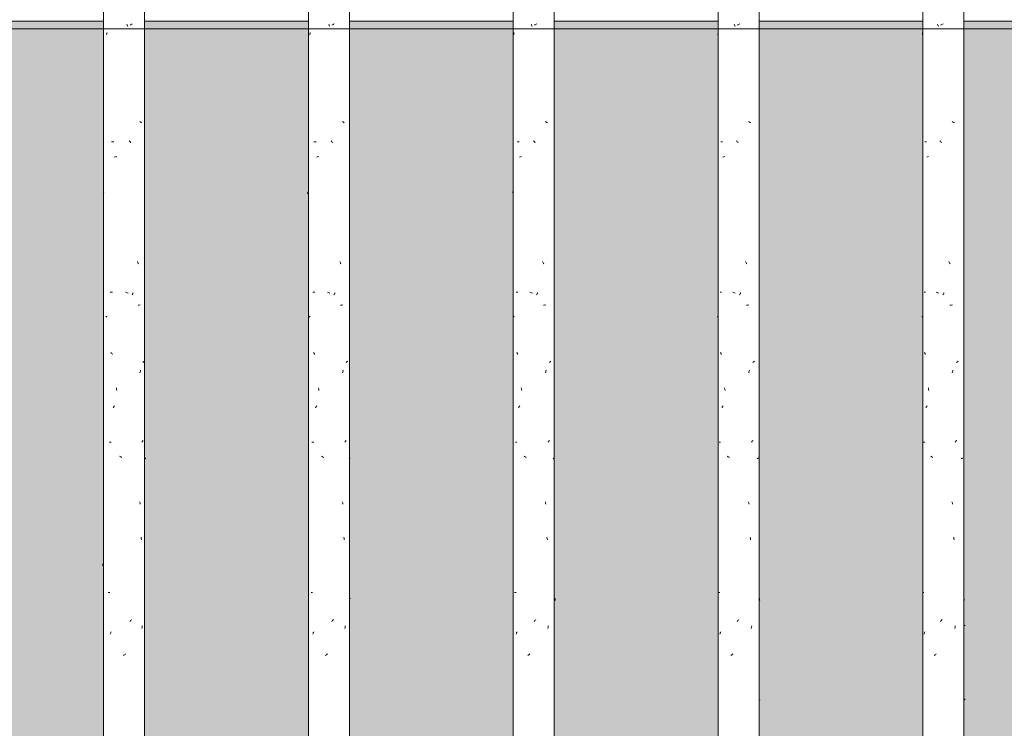
# Model space of a CAD drawing. Units: millimetres. Extents: x 15666 to 29526, y 2899 to 33700.
# Drawn here: x 20575 to 21200, y 3356 to 3806 of the extents above; entities that cross this region are included whole.
import ezdxf

# ---------------------------------------------------------------- set-up
doc = ezdxf.new("R2010")
doc.units = ezdxf.units.MM
for name, pattern in [('IMPORT-Dashed', [4.233333, 2.116667, -2.116667]), ('IMPORT-Dot _ Dashed', [6.702778, 3.175, -1.763889, 0, -1.763889]), ('IMPORT-Double Dashed _3_', [10.936111, 5.291667, -2.116667, 1.411111, -2.116667]), ('IMPORT-Small Dashed', [2.822222, 1.411111, -1.411111])]:
    doc.linetypes.add(name, pattern=pattern)
for name, color, linetype, lineweight, true_color in [('0-2', 7, 'Continuous', 18, 0x767676), ('_KUU_jooned-2', 7, 'IMPORT-Dot _ Dashed', 18, 0x666666), ('_KUU_pindala_piirjoon-2', 7, 'Continuous', 18, 0xffdf7f), ('_KUU_Tuleohutus-1', 7, 'Continuous', 18, 0x007f00), ('AR-5-02 2_ KORRUSE PLAAN_dwg-1', 7, 'Continuous', 18, 0x666666), ('HVM_PP_SA-5-2003_2-KORRUSE-SISUSTUSPLAAN_2_A-GLAZ-CURT-1-1', 7, 'Continuous', 18, 0x666666), ('HVM_PP_SA-5-2003_2-KORRUSE-SISUSTUSPLAAN_2_A-GLAZ-CWMG-1-1', 7, 'Continuous', 18, 0x666666), ('HVM_PP_SA-5-2003_2-KORRUSE-SISUSTUSPLAAN_2_Furniture-1', 7, 'Continuous', 18, 0x666666), ('HVM_PP_SA-5-2003_2-KORRUSE-SISUSTUSPLAAN_2_I-FURN-1', 7, 'Continuous', 18, 0x666666), ('HVM_PP_SA-5-2003_2-KORRUSE-SISUSTUSPLAAN_2_Q-CASE-1-1', 7, 'Continuous', 18, 0x666666), ('HVM_PP_SA-5-2003_2-KORRUSE-SISUSTUSPLAAN_2_Q-CASE-2', 7, 'Continuous', 18, 0x666666), ('Q-CASE-1', 7, 'Continuous', 18, 0x0c0d0d)]:
    doc.layers.add(name, color=color, linetype=linetype, lineweight=lineweight, true_color=true_color)
for name, color, linetype, lineweight in [('_KUU_aknad', 7, 'Continuous', 18), ('_KUU_fill', 7, 'Continuous', 18), ('_KUU_grid', 7, 'Continuous', 18), ('_KUU_jooned', 7, 'Continuous', 18), ('_KUU_jooned-1', 7, 'IMPORT-Dashed', 18), ('_KUU_pindala_piirjoon', 7, 'Continuous', 18), ('_KUU_teljed-1', 7, 'IMPORT-Double Dashed _3_', 18), ('_KUU_trepid', 7, 'Continuous', 18), ('_KUU_trepid-1', 7, 'IMPORT-Small Dashed', 18), ('_KUU_v2lisvalgustus', 7, 'Continuous', 18), ('A-WALL', 7, 'Continuous', 18), ('A-WALL-PATT', 7, 'Continuous', 18), ('Q-CASE', 7, 'Continuous', 18)]:
    doc.layers.add(name, color=color, linetype=linetype, lineweight=lineweight)

# ---------------------------------------------------------------- blocks, each defined once
blk = doc.blocks.new('AR-5-02 2_ KORRUSE PLAAN_dwg_Drawing_1_2-58426587-Taimekastid vaade 1')
at = {"layer": 'HVM_PP_SA-5-2003_2-KORRUSE-SISUSTUSPLAAN_2_A-GLAZ-CURT-1-1'}
for p, q in [((20590, 3800), (21450, 3800)), ((21450, 3800), (20590, 3800))]:
    blk.add_line(p, q, dxfattribs=at)
at = {"layer": 'HVM_PP_SA-5-2003_2-KORRUSE-SISUSTUSPLAAN_2_A-GLAZ-CWMG-1-1'}
for p, q in [((20560, 3800), (20590, 3800)), ((20590, 3800), (20560, 3800))]:
    blk.add_line(p, q, dxfattribs=at)
at = {"layer": 'HVM_PP_SA-5-2003_2-KORRUSE-SISUSTUSPLAAN_2_Furniture-1'}
for p, q in [((21273.96, 3800), (20298.96, 3800)), ((20298.96, 3800), (21273.96, 3800))]:
    blk.add_line(p, q, dxfattribs=at)
at = {"layer": 'HVM_PP_SA-5-2003_2-KORRUSE-SISUSTUSPLAAN_2_I-FURN-1'}
for p, q in [((20860, 3800), (20160, 3800)), ((20160, 3800), (20860, 3800)), ((20860, 3800), (20160, 3800)), ((20160, 3800), (20860, 3800)), ((20298.96, 3800), (21273.96, 3800)), ((21273.96, 3800), (20298.96, 3800)), ((21273.96, 3800), (20298.96, 3800)), ((20298.96, 3800), (21273.96, 3800)), ((20860, 3800), (20870, 3800)), ((20870, 3800), (20860, 3800)), ((20860, 3800), (21313.53, 3800)), ((20860, 3800), (21313.53, 3800)), ((20860, 3800), (20923.68, 3800)), ((20923.68, 3800), (20860, 3800)), ((20860, 3800), (20870, 3800)), ((20870, 3800), (20860, 3800)), ((20860, 3800), (21313.53, 3800)), ((20860, 3800), (21313.53, 3800)), ((20860, 3800), (20923.68, 3800)), ((20923.68, 3800), (20860, 3800)), ((20863.07, 3800), (20862.12, 3800)), ((20863.07, 3800), (20862.12, 3800)), ((20862.33, 3800), (20863.28, 3800)), ((20863.28, 3800), (20862.33, 3800)), ((20862.33, 3800), (20863.28, 3800)), ((20863.28, 3800), (20862.33, 3800)), ((20862.65, 3800), (20863.28, 3800)), ((20863.28, 3800), (20862.65, 3800)), ((20862.65, 3800), (20863.28, 3800)), ((20863.28, 3800), (20862.65, 3800)), ((20863.28, 3800), (20866.5, 3800)), ((20863.28, 3800), (20866.5, 3800)), ((20865.34, 3800), (20866.29, 3800)), ((20865.34, 3800), (20866.29, 3800)), ((20865.34, 3800), (20866.29, 3800)), ((20865.34, 3800), (20866.29, 3800))]:
    blk.add_line(p, q, dxfattribs=at)
at = {"layer": 'HVM_PP_SA-5-2003_2-KORRUSE-SISUSTUSPLAAN_2_I-FURN-1', "flags": 128}
for points in [[(20866.92, 3800), (20862.17, 3800), (20866.92, 3800)], [(20866.92, 3800), (20862.17, 3800), (20866.92, 3800)], [(20862.65, 3800), (20867.39, 3800), (20862.65, 3800)], [(20862.65, 3800), (20867.39, 3800), (20862.65, 3800)], [(20866.29, 3800), (20863.07, 3800), (20866.29, 3800)], [(20866.29, 3800), (20863.07, 3800), (20866.29, 3800)], [(20867.39, 3800), (20866.5, 3800), (20863.28, 3800)], [(20867.39, 3800), (20866.5, 3800), (20863.28, 3800)]]:
    blk.add_lwpolyline(points, dxfattribs=at)
at = {"layer": 'HVM_PP_SA-5-2003_2-KORRUSE-SISUSTUSPLAAN_2_Q-CASE-1-1'}
for p, q in [((20654.3, 3800), (20628.3, 3800)), ((20640.72, 3800), (20628.3, 3800)), ((20651.3, 3800), (20631.3, 3800)), ((20651.3, 3800), (20631.3, 3800)), ((20654.3, 3800), (20641.89, 3800)), ((20784.3, 3800), (20758.3, 3800)), ((20770.72, 3800), (20758.3, 3800)), ((20781.3, 3800), (20761.3, 3800)), ((20781.3, 3800), (20761.3, 3800)), ((20784.3, 3800), (20771.89, 3800)), ((20914.3, 3800), (20888.3, 3800)), ((20900.72, 3800), (20888.3, 3800)), ((20911.3, 3800), (20891.3, 3800)), ((20911.3, 3800), (20891.3, 3800)), ((20914.3, 3800), (20901.89, 3800)), ((21044.3, 3800), (21018.3, 3800)), ((21030.72, 3800), (21018.3, 3800)), ((21041.3, 3800), (21021.3, 3800)), ((21041.3, 3800), (21021.3, 3800)), ((21044.3, 3800), (21031.89, 3800)), ((21174.3, 3800), (21148.3, 3800)), ((21160.72, 3800), (21148.3, 3800)), ((21171.3, 3800), (21151.3, 3800)), ((21171.3, 3800), (21151.3, 3800)), ((21174.3, 3800), (21161.89, 3800))]:
    blk.add_line(p, q, dxfattribs=at)
at = {"layer": 'HVM_PP_SA-5-2003_2-KORRUSE-SISUSTUSPLAAN_2_Q-CASE-2'}
for p, q in [((21313.96, 3800), (20258.96, 3800)), ((20298.96, 3800), (21273.96, 3800)), ((20639.63, 3800), (20628.3, 3800)), ((20654.3, 3800), (20628.3, 3800)), ((20654.3, 3800), (20642.98, 3800)), ((20769.63, 3800), (20758.3, 3800)), ((20784.3, 3800), (20758.3, 3800)), ((20784.3, 3800), (20772.98, 3800)), ((20899.63, 3800), (20888.3, 3800)), ((20914.3, 3800), (20888.3, 3800)), ((20914.3, 3800), (20902.98, 3800)), ((21029.63, 3800), (21018.3, 3800)), ((21044.3, 3800), (21018.3, 3800)), ((21044.3, 3800), (21032.98, 3800)), ((21159.63, 3800), (21148.3, 3800)), ((21174.3, 3800), (21148.3, 3800)), ((21174.3, 3800), (21162.98, 3800))]:
    blk.add_line(p, q, dxfattribs=at)
blk = doc.blocks.new('AR-5-02 2_ KORRUSE PLAAN_dwg-12281537-Taimekastid vaade 1')
at = {"layer": '0-2'}
for p, q in [((20150, 3800), (22400, 3800)), ((22400, 3800), (20150, 3800)), ((20224, 3800), (22321, 3800)), ((22321, 3800), (20224, 3800)), ((20224, 3800), (22321, 3800)), ((22321, 3800), (20224, 3800)), ((20224, 3800), (22325, 3800)), ((22321, 3800), (20250, 3800)), ((20250, 3800), (22321, 3800)), ((22325, 3800), (20250, 3800))]:
    blk.add_line(p, q, dxfattribs=at)
at = {"layer": '0-2', "flags": 128}
for points in [[(22396, 3800), (22406, 3800), (22396, 3800), (20250, 3800)], [(20250, 3800), (22346, 3800), (22396, 3800)]]:
    blk.add_lwpolyline(points, dxfattribs=at)
at = {"layer": '_KUU_aknad'}
for p, q in [((20250, 3800), (21325, 3800)), ((21325, 3800), (20250, 3800)), ((20325, 3800), (21250, 3800)), ((21250, 3800), (20325, 3800)), ((21480, 3800), (20560, 3800)), ((20560, 3800), (21480, 3800))]:
    blk.add_line(p, q, dxfattribs=at)
at = {"layer": '_KUU_fill'}
for p, q in [((20150, 3800), (22400, 3800)), ((22400, 3800), (20150, 3800))]:
    blk.add_line(p, q, dxfattribs=at)
at = {"layer": '_KUU_grid'}
for p, q in [((20224, 3800), (22321, 3800)), ((22321, 3800), (20224, 3800)), ((20224, 3800), (22321, 3800)), ((22321, 3800), (20224, 3800)), ((22325, 3800), (20224, 3800)), ((22321, 3800), (20250, 3800)), ((20250, 3800), (22321, 3800)), ((20250, 3800), (24550, 3800)), ((24550, 3800), (20250, 3800)), ((20250, 3800), (22325, 3800)), ((22346, 3800), (20250, 3800))]:
    blk.add_line(p, q, dxfattribs=at)
at = {"layer": '_KUU_grid', "flags": 128}
blk.add_lwpolyline([(20246, 3800), (20250, 3800), (22396, 3800)], dxfattribs=at)
at = {"layer": '_KUU_jooned'}
for p, q in [((15667.01, 3800), (24531.68, 3800)), ((24608.13, 3800), (15714.21, 3800))]:
    blk.add_line(p, q, dxfattribs=at)
at = {"layer": '_KUU_jooned-1'}
blk.add_line((15667.01, 3800), (24608.13, 3800), dxfattribs=at)
at = {"layer": '_KUU_jooned-2'}
for p, q in [((20305.13, 3800), (22105.13, 3800)), ((22105.13, 3800), (20305.13, 3800)), ((20305.13, 3800), (22105.13, 3800)), ((22105.13, 3800), (20305.13, 3800))]:
    blk.add_line(p, q, dxfattribs=at)
at = {"layer": '_KUU_pindala_piirjoon'}
for p, q in [((15667.01, 3800), (24608.13, 3800)), ((15667.01, 3800), (24608.13, 3800)), ((24608.13, 3800), (15667.01, 3800)), ((24608.13, 3800), (15667.01, 3800)), ((22300, 3800), (17875, 3800)), ((17875, 3800), (22300, 3800))]:
    blk.add_line(p, q, dxfattribs=at)
at = {"layer": '_KUU_pindala_piirjoon-2'}
for p, q in [((22300, 3800), (17875, 3800)), ((17875, 3800), (22300, 3800))]:
    blk.add_line(p, q, dxfattribs=at)
at = {"layer": '_KUU_teljed-1'}
blk.add_line((15667.01, 3800), (24608.13, 3800), dxfattribs=at)
blk.add_line((15667.01, 3800), (24608.13, 3800), dxfattribs=at)
blk.add_line((15667.01, 3800), (24608.13, 3800), dxfattribs=at)
blk.add_line((15667.01, 3800), (24608.13, 3800), dxfattribs=at)
blk.add_line((15667.01, 3800), (24608.13, 3800), dxfattribs=at)
blk.add_line((15667.01, 3800), (24608.13, 3800), dxfattribs=at)
blk.add_line((15667.01, 3800), (24608.13, 3800), dxfattribs=at)
at = {"layer": '_KUU_trepid'}
for p, q in [((20145, 3800), (22205, 3800)), ((20150, 3800), (21150, 3800)), ((22200, 3800), (20150, 3800)), ((21150, 3800), (20150, 3800)), ((20150, 3800), (21150, 3800)), ((21150, 3800), (20150, 3800)), ((20150, 3800), (21150, 3800)), ((21150, 3800), (20150, 3800)), ((20150, 3800), (21150, 3800)), ((21150, 3800), (20150, 3800)), ((20150, 3800), (21150, 3800)), ((21150, 3800), (20150, 3800)), ((20150, 3800), (21150, 3800)), ((21150, 3800), (20150, 3800)), ((20150, 3800), (21150, 3800)), ((21150, 3800), (20150, 3800)), ((20150, 3800), (21150, 3800)), ((21150, 3800), (20150, 3800)), ((20150, 3800), (21150, 3800)), ((21150, 3800), (20150, 3800)), ((20150, 3800), (21150, 3800)), ((20150, 3800), (22200, 3800)), ((20687.5, 3800), (20612.5, 3800)), ((20687.5, 3800), (20612.5, 3800)), ((20650, 3800), (21700, 3800)), ((21150, 3800), (21155, 3800)), ((21150, 3800), (21200, 3800)), ((21200, 3800), (21150, 3800)), ((21200, 3800), (21195, 3800)), ((21195, 3800), (21200, 3800)), ((22200, 3800), (21200, 3800))]:
    blk.add_line(p, q, dxfattribs=at)
at = {"layer": '_KUU_trepid', "flags": 128}
for points in [[(21155, 3800), (21150, 3800), (20150, 3800)], [(22200, 3800), (21200, 3800), (21150, 3800), (20150, 3800)]]:
    blk.add_lwpolyline(points, dxfattribs=at)
at = {"layer": '_KUU_trepid-1'}
for p, q in [((20600, 3800), (20700, 3800)), ((20700, 3800), (20600, 3800)), ((20600, 3800), (21750, 3800)), ((20700, 3800), (20600, 3800)), ((21650, 3800), (20700, 3800))]:
    blk.add_line(p, q, dxfattribs=at)
at = {"layer": '_KUU_Tuleohutus-1'}
blk.add_line((15667.01, 3800), (24608.13, 3800), dxfattribs=at)
at = {"layer": '_KUU_v2lisvalgustus'}
blk.add_line((21247.5, 3800), (21127.5, 3800), dxfattribs=at)
blk.add_line((21247.5, 3800), (21127.5, 3800), dxfattribs=at)
blk.add_line((21247.5, 3800), (21127.5, 3800), dxfattribs=at)
blk.add_line((21247.5, 3800), (21127.5, 3800), dxfattribs=at)
blk.add_blockref('AR-5-02 2_ KORRUSE PLAAN_dwg_Drawing_1_2-58426587-Taimekastid vaade 1', (0, 0))
blk = doc.blocks.new('FP_77-Taimekastid vaade 1')
at = {"layer": 'Q-CASE'}
for p, q in [((20628.3, 7220), (20628.3, 2900)), ((20654.3, 2900), (20654.3, 7220))]:
    blk.add_line(p, q, dxfattribs=at)
at = {"layer": 'Q-CASE-1'}
for p, q in [((20643.25, 3802.56), (20643.05, 3803.08)), ((20643.44, 3802.03), (20643.25, 3802.56)), ((20643.64, 3801.51), (20643.44, 3802.03)), ((20645.05, 3802.41), (20645.41, 3802.62)), ((20645.41, 3802.62), (20645.77, 3802.83)), ((20645.77, 3802.83), (20646.13, 3803.04)), ((20646.13, 3803.04), (20646.48, 3803.25)), ((20630.12, 3796.24), (20630.24, 3796.77)), ((20630.24, 3796.77), (20630.35, 3797.29)), ((20630.35, 3797.29), (20630.47, 3797.82)), ((20651.56, 3741.03), (20651.31, 3741.24)), ((20651.8, 3740.82), (20651.56, 3741.03)), ((20652.04, 3740.61), (20651.8, 3740.82)), ((20652.27, 3740.4), (20652.04, 3740.61)), ((20633.26, 3728.4), (20634.73, 3728.4)), ((20644.77, 3728.75), (20644.5, 3729.07)), ((20645.04, 3728.43), (20644.77, 3728.75)), ((20645.31, 3728.11), (20645.04, 3728.43)), ((20645.58, 3727.79), (20645.31, 3728.11)), ((20634.99, 3718.73), (20635.77, 3718.88)), ((20635.77, 3718.88), (20636.57, 3719.02)), ((20628.04, 3695.43), (20628.11, 3695.75)), ((20628.11, 3695.75), (20628.18, 3696.08)), ((20628.18, 3696.08), (20628.25, 3696.4)), ((20628.25, 3696.4), (20628.33, 3696.72)), ((20649.92, 3652.08), (20649.75, 3652.44)), ((20650.09, 3651.72), (20649.92, 3652.08)), ((20650.26, 3651.35), (20650.09, 3651.72)), ((20650.42, 3650.99), (20650.26, 3651.35)), ((20632.48, 3633.15), (20633.88, 3633.15)), ((20642.74, 3632.89), (20642.19, 3633.08)), ((20643.29, 3632.7), (20642.74, 3632.89)), ((20643.83, 3632.51), (20643.29, 3632.7)), ((20646.31, 3631.31), (20646.52, 3631.67)), ((20646.52, 3631.67), (20646.72, 3632.03)), ((20646.72, 3632.03), (20646.92, 3632.4)), ((20646.92, 3632.4), (20647.12, 3632.76)), ((20650.86, 3624.91), (20651.45, 3625.05)), ((20650.23, 3624.76), (20650.86, 3624.91)), ((20629.61, 3617.3), (20629.9, 3617.49)), ((20629.9, 3617.49), (20630.2, 3617.68)), ((20630.2, 3617.68), (20630.53, 3617.87)), ((20633.14, 3594.56), (20632.92, 3594.88)), ((20633.37, 3594.24), (20633.14, 3594.56)), ((20633.6, 3593.92), (20633.37, 3594.24)), ((20633.83, 3593.59), (20633.6, 3593.92)), ((20653.22, 3588.38), (20653.4, 3588.58)), ((20653.4, 3588.58), (20653.57, 3588.79)), ((20653.57, 3588.79), (20653.72, 3589)), ((20653.72, 3589), (20653.87, 3589.21)), ((20651.33, 3581.97), (20651.47, 3582.5)), ((20651.47, 3582.5), (20651.6, 3583.02)), ((20651.6, 3583.02), (20651.73, 3583.55)), ((20636.55, 3571.54), (20636.41, 3572.37)), ((20636.69, 3570.72), (20636.55, 3571.54)), ((20634.29, 3559.78), (20634.53, 3560.1)), ((20634.53, 3560.1), (20634.77, 3560.42)), ((20634.77, 3560.42), (20635.02, 3560.75)), ((20635.02, 3560.75), (20635.27, 3561.07)), ((20631.75, 3537.9), (20633.07, 3537.9)), ((20652.61, 3537.98), (20652.8, 3538.25)), ((20652.8, 3538.25), (20652.97, 3538.52)), ((20652.97, 3538.52), (20653.14, 3538.79)), ((20653.14, 3538.79), (20653.3, 3539.06)), ((20638.75, 3528.9), (20638.38, 3529.11)), ((20639.12, 3528.69), (20638.75, 3528.9)), ((20639.5, 3528.48), (20639.12, 3528.69)), ((20639.87, 3528.27), (20639.5, 3528.48)), ((20654.69, 3527.47), (20654.77, 3527.66)), ((20654.77, 3527.66), (20654.83, 3527.85)), ((20654.83, 3527.85), (20654.87, 3528.04)), ((20651.29, 3499.67), (20651.16, 3500.2)), ((20651.43, 3499.15), (20651.29, 3499.67)), ((20651.56, 3498.62), (20651.43, 3499.15)), ((20652.17, 3476.8), (20652.08, 3477.63)), ((20652.26, 3475.97), (20652.17, 3476.8)), ((20627.72, 3460.37), (20627.72, 3460.69)), ((20627.73, 3460.05), (20627.72, 3460.37)), ((20627.75, 3459.72), (20627.73, 3460.05)), ((20627.77, 3459.4), (20627.75, 3459.72)), ((20631.07, 3442.65), (20632.3, 3442.65)), ((20645.41, 3424.77), (20645.68, 3425.09)), ((20645.68, 3425.09), (20645.94, 3425.42)), ((20644.87, 3424.13), (20645.14, 3424.45)), ((20645.14, 3424.45), (20645.41, 3424.77)), ((20652.57, 3419.72), (20652.65, 3420.55)), ((20652.65, 3420.55), (20652.74, 3421.38)), ((20632.41, 3416.23), (20632.58, 3416.59)), ((20632.58, 3416.59), (20632.75, 3416.95)), ((20632.75, 3416.95), (20632.92, 3417.32)), ((20632.92, 3417.32), (20633.09, 3417.68)), ((20640.88, 3402.56), (20641.21, 3402.83)), ((20641.21, 3402.83), (20641.55, 3403.1)), ((20641.55, 3403.1), (20641.89, 3403.37)), ((20641.89, 3403.37), (20642.22, 3403.64))]:
    blk.add_line(p, q, dxfattribs=at)
blk = doc.blocks.new('Piirde pulk - Piirde pulk 4320-V76-Taimekastid vaade 1')
at = {"layer": 'Q-CASE'}
blk.add_blockref('FP_77-Taimekastid vaade 1', (0, 0), dxfattribs=at)
blk = doc.blocks.new('FP_79-Taimekastid vaade 1')
at = {"layer": 'Q-CASE'}
for p, q in [((20758.3, 7220), (20758.3, 2900)), ((20784.3, 2900), (20784.3, 7220))]:
    blk.add_line(p, q, dxfattribs=at)
at = {"layer": 'Q-CASE-1'}
for p, q in [((20771.34, 3802.56), (20771.14, 3803.08)), ((20771.54, 3802.03), (20771.34, 3802.56)), ((20771.74, 3801.51), (20771.54, 3802.03)), ((20773.19, 3802.41), (20773.56, 3802.62)), ((20773.56, 3802.62), (20773.93, 3802.83)), ((20773.93, 3802.83), (20774.3, 3803.04)), ((20774.3, 3803.04), (20774.67, 3803.25)), ((20759.15, 3796.24), (20759.24, 3796.77)), ((20759.24, 3796.77), (20759.34, 3797.29)), ((20759.34, 3797.29), (20759.43, 3797.82)), ((20780.21, 3741.03), (20779.92, 3741.24)), ((20780.49, 3740.82), (20780.21, 3741.03)), ((20780.77, 3740.61), (20780.49, 3740.82)), ((20781.04, 3740.4), (20780.77, 3740.61)), ((20761.81, 3728.4), (20763.13, 3728.4)), ((20772.9, 3728.75), (20772.62, 3729.07)), ((20773.18, 3728.43), (20772.9, 3728.75)), ((20773.46, 3728.11), (20773.18, 3728.43)), ((20773.73, 3727.79), (20773.46, 3728.11)), ((20763.37, 3718.73), (20764.09, 3718.88)), ((20764.09, 3718.88), (20764.83, 3719.02)), ((20757.76, 3695.43), (20757.79, 3695.75)), ((20757.79, 3695.75), (20757.82, 3696.08)), ((20757.82, 3696.08), (20757.85, 3696.4)), ((20757.85, 3696.4), (20757.9, 3696.72)), ((20778.37, 3652.08), (20778.18, 3652.44)), ((20778.55, 3651.72), (20778.37, 3652.08)), ((20778.74, 3651.35), (20778.55, 3651.72)), ((20778.92, 3650.99), (20778.74, 3651.35)), ((20761.12, 3633.15), (20762.36, 3633.15)), ((20770.84, 3632.89), (20770.29, 3633.08)), ((20771.38, 3632.7), (20770.84, 3632.89)), ((20771.93, 3632.51), (20771.38, 3632.7)), ((20774.5, 3631.31), (20774.71, 3631.67)), ((20774.71, 3631.67), (20774.92, 3632.03)), ((20774.92, 3632.03), (20775.13, 3632.4)), ((20775.13, 3632.4), (20775.34, 3632.76)), ((20779.41, 3624.91), (20780.09, 3625.05)), ((20778.71, 3624.76), (20779.41, 3624.91)), ((20758.76, 3617.3), (20758.98, 3617.49)), ((20758.98, 3617.49), (20759.22, 3617.68)), ((20759.22, 3617.68), (20759.48, 3617.87)), ((20761.7, 3594.56), (20761.5, 3594.88)), ((20761.9, 3594.24), (20761.7, 3594.56)), ((20762.11, 3593.92), (20761.9, 3594.24)), ((20762.31, 3593.59), (20762.11, 3593.92)), ((20782.19, 3588.38), (20782.41, 3588.58)), ((20782.41, 3588.58), (20782.63, 3588.79)), ((20782.63, 3588.79), (20782.83, 3589)), ((20782.83, 3589), (20783.03, 3589.21)), ((20779.95, 3581.97), (20780.11, 3582.5)), ((20780.11, 3582.5), (20780.26, 3583.02)), ((20780.26, 3583.02), (20780.41, 3583.55)), ((20764.81, 3571.54), (20764.68, 3572.37)), ((20764.95, 3570.72), (20764.81, 3571.54)), ((20762.73, 3559.78), (20762.95, 3560.1)), ((20762.95, 3560.1), (20763.17, 3560.42)), ((20763.17, 3560.42), (20763.4, 3560.75)), ((20763.4, 3560.75), (20763.63, 3561.07)), ((20760.49, 3537.9), (20761.64, 3537.9)), ((20781.45, 3537.98), (20781.67, 3538.25)), ((20781.67, 3538.25), (20781.88, 3538.52)), ((20781.88, 3538.52), (20782.09, 3538.79)), ((20782.09, 3538.79), (20782.29, 3539.06)), ((20766.9, 3528.9), (20766.55, 3529.11)), ((20767.27, 3528.69), (20766.9, 3528.9)), ((20767.63, 3528.48), (20767.27, 3528.69)), ((20768, 3528.27), (20767.63, 3528.48)), ((20784.23, 3527.47), (20784.39, 3527.66)), ((20784.39, 3527.66), (20784.52, 3527.85)), ((20784.52, 3527.85), (20784.64, 3528.04)), ((20779.91, 3499.67), (20779.75, 3500.2)), ((20780.06, 3499.15), (20779.91, 3499.67)), ((20780.21, 3498.62), (20780.06, 3499.15)), ((20780.92, 3476.8), (20780.81, 3477.63)), ((20781.03, 3475.97), (20780.92, 3476.8)), ((20759.92, 3442.65), (20760.96, 3442.65)), ((20784.88, 3438.77), (20784.88, 3439.01)), ((20773.56, 3424.77), (20773.84, 3425.09)), ((20773.84, 3425.09), (20774.11, 3425.42)), ((20773, 3424.13), (20773.28, 3424.45)), ((20773.28, 3424.45), (20773.56, 3424.77)), ((20781.39, 3419.72), (20781.5, 3420.55)), ((20781.5, 3420.55), (20781.6, 3421.38)), ((20761.06, 3416.23), (20761.21, 3416.59)), ((20761.21, 3416.59), (20761.35, 3416.95)), ((20761.35, 3416.95), (20761.51, 3417.32)), ((20761.51, 3417.32), (20761.66, 3417.68)), ((20768.98, 3402.56), (20769.31, 3402.83)), ((20769.31, 3402.83), (20769.65, 3403.1)), ((20769.65, 3403.1), (20769.98, 3403.37)), ((20769.98, 3403.37), (20770.31, 3403.64))]:
    blk.add_line(p, q, dxfattribs=at)
blk = doc.blocks.new('Piirde pulk - Piirde pulk 4320-V78-Taimekastid vaade 1')
at = {"layer": 'Q-CASE'}
blk.add_blockref('FP_79-Taimekastid vaade 1', (0, 0), dxfattribs=at)
blk = doc.blocks.new('FP_81-Taimekastid vaade 1')
at = {"layer": 'Q-CASE'}
for p, q in [((20888.3, 7220), (20888.3, 2900)), ((20914.3, 2900), (20914.3, 7220))]:
    blk.add_line(p, q, dxfattribs=at)
at = {"layer": 'Q-CASE-1'}
for p, q in [((20899.85, 3802.56), (20899.65, 3803.08)), ((20900.05, 3802.03), (20899.85, 3802.56)), ((20900.25, 3801.51), (20900.05, 3802.03)), ((20901.69, 3802.41), (20902.07, 3802.62)), ((20902.07, 3802.62), (20902.45, 3802.83)), ((20902.45, 3802.83), (20902.83, 3803.04)), ((20902.83, 3803.04), (20903.2, 3803.25)), ((20888.56, 3796.24), (20888.63, 3796.77)), ((20888.63, 3796.77), (20888.7, 3797.29)), ((20888.7, 3797.29), (20888.78, 3797.82)), ((20909.03, 3741.03), (20908.71, 3741.24)), ((20909.34, 3740.82), (20909.03, 3741.03)), ((20909.64, 3740.61), (20909.34, 3740.82)), ((20909.94, 3740.4), (20909.64, 3740.61)), ((20890.79, 3728.4), (20891.99, 3728.4)), ((20901.4, 3728.75), (20901.12, 3729.07)), ((20901.69, 3728.43), (20901.4, 3728.75)), ((20901.97, 3728.11), (20901.69, 3728.43)), ((20902.25, 3727.79), (20901.97, 3728.11)), ((20892.2, 3718.73), (20892.86, 3718.88)), ((20892.86, 3718.88), (20893.55, 3719.02)), ((20887.72, 3696.19), (20887.73, 3696.45)), ((20887.73, 3696.45), (20887.74, 3696.72)), ((20907.05, 3652.08), (20906.85, 3652.44)), ((20907.24, 3651.72), (20907.05, 3652.08)), ((20907.44, 3651.35), (20907.24, 3651.72)), ((20907.64, 3650.99), (20907.44, 3651.35)), ((20890.19, 3633.15), (20891.29, 3633.15)), ((20899.34, 3632.89), (20898.8, 3633.08)), ((20899.89, 3632.7), (20899.34, 3632.89)), ((20900.44, 3632.51), (20899.89, 3632.7)), ((20903.02, 3631.31), (20903.24, 3631.67)), ((20903.24, 3631.67), (20903.46, 3632.03)), ((20903.46, 3632.03), (20903.67, 3632.4)), ((20903.67, 3632.4), (20903.89, 3632.76)), ((20908.16, 3624.91), (20908.89, 3625.05)), ((20907.41, 3624.76), (20908.16, 3624.91)), ((20888.26, 3617.3), (20888.42, 3617.49)), ((20888.42, 3617.49), (20888.61, 3617.68)), ((20888.61, 3617.68), (20888.81, 3617.87)), ((20890.7, 3594.56), (20890.53, 3594.88)), ((20890.88, 3594.24), (20890.7, 3594.56)), ((20891.06, 3593.92), (20890.88, 3594.24)), ((20891.25, 3593.59), (20891.06, 3593.92)), ((20911.23, 3588.38), (20911.49, 3588.58)), ((20911.49, 3588.58), (20911.73, 3588.79)), ((20911.73, 3588.79), (20911.97, 3589)), ((20911.97, 3589), (20912.2, 3589.21)), ((20908.75, 3581.97), (20908.91, 3582.5)), ((20908.91, 3582.5), (20909.08, 3583.02)), ((20909.08, 3583.02), (20909.24, 3583.55)), ((20893.54, 3571.54), (20893.42, 3572.37)), ((20893.67, 3570.72), (20893.54, 3571.54)), ((20891.62, 3559.78), (20891.82, 3560.1)), ((20891.82, 3560.1), (20892.02, 3560.42)), ((20892.02, 3560.42), (20892.23, 3560.75)), ((20892.23, 3560.75), (20892.44, 3561.07)), ((20889.65, 3537.9), (20890.65, 3537.9)), ((20910.39, 3537.98), (20910.64, 3538.25)), ((20910.64, 3538.25), (20910.88, 3538.52)), ((20910.88, 3538.52), (20911.12, 3538.79)), ((20911.12, 3538.79), (20911.34, 3539.06)), ((20895.52, 3528.9), (20895.18, 3529.11)), ((20895.86, 3528.69), (20895.52, 3528.9)), ((20896.21, 3528.48), (20895.86, 3528.69)), ((20896.57, 3528.27), (20896.21, 3528.48)), ((20913.69, 3527.47), (20913.91, 3527.66)), ((20913.91, 3527.66), (20914.1, 3527.85)), ((20914.1, 3527.85), (20914.28, 3528.04)), ((20908.7, 3499.67), (20908.53, 3500.2)), ((20908.86, 3499.15), (20908.7, 3499.67)), ((20909.03, 3498.62), (20908.86, 3499.15)), ((20909.81, 3476.8), (20909.69, 3477.63)), ((20909.93, 3475.97), (20909.81, 3476.8)), ((20889.17, 3442.65), (20890.06, 3442.65)), ((20914.79, 3438.65), (20914.77, 3439.01)), ((20914.82, 3438.29), (20914.79, 3438.65)), ((20914.84, 3437.92), (20914.82, 3438.29)), ((20914.85, 3437.56), (20914.84, 3437.92)), ((20902.07, 3424.77), (20902.35, 3425.09)), ((20902.35, 3425.09), (20902.63, 3425.42)), ((20901.51, 3424.13), (20901.79, 3424.45)), ((20901.79, 3424.45), (20902.07, 3424.77)), ((20910.33, 3419.72), (20910.45, 3420.55)), ((20910.45, 3420.55), (20910.56, 3421.38)), ((20890.14, 3416.23), (20890.27, 3416.59)), ((20890.27, 3416.59), (20890.4, 3416.95)), ((20890.4, 3416.95), (20890.53, 3417.32)), ((20890.53, 3417.32), (20890.66, 3417.68)), ((20897.52, 3402.56), (20897.85, 3402.83)), ((20897.85, 3402.83), (20898.17, 3403.1)), ((20898.17, 3403.1), (20898.5, 3403.37)), ((20898.5, 3403.37), (20898.83, 3403.64))]:
    blk.add_line(p, q, dxfattribs=at)
blk = doc.blocks.new('Piirde pulk - Piirde pulk 4320-V80-Taimekastid vaade 1')
at = {"layer": 'Q-CASE'}
blk.add_blockref('FP_81-Taimekastid vaade 1', (0, 0), dxfattribs=at)
blk = doc.blocks.new('FP_83-Taimekastid vaade 1')
at = {"layer": 'Q-CASE'}
for p, q in [((21018.3, 7220), (21018.3, 2900)), ((21044.3, 2900), (21044.3, 7220))]:
    blk.add_line(p, q, dxfattribs=at)
at = {"layer": 'Q-CASE-1'}
for p, q in [((21028.68, 3802.56), (21028.49, 3803.08)), ((21028.88, 3802.03), (21028.68, 3802.56)), ((21029.07, 3801.51), (21028.88, 3802.03)), ((21030.51, 3802.41), (21030.89, 3802.62)), ((21030.89, 3802.62), (21031.27, 3802.83)), ((21031.27, 3802.83), (21031.65, 3803.04)), ((21031.65, 3803.04), (21032.03, 3803.25)), ((21018.2, 3796.24), (21018.25, 3796.77)), ((21018.25, 3796.77), (21018.31, 3797.29)), ((21018.31, 3797.29), (21018.37, 3797.82)), ((21038.03, 3741.03), (21037.7, 3741.24)), ((21038.35, 3740.82), (21038.03, 3741.03)), ((21038.68, 3740.61), (21038.35, 3740.82)), ((21038.99, 3740.4), (21038.68, 3740.61)), ((21020.09, 3728.4), (21021.17, 3728.4)), ((21030.22, 3728.75), (21029.94, 3729.07)), ((21030.5, 3728.43), (21030.22, 3728.75)), ((21030.79, 3728.11), (21030.5, 3728.43)), ((21031.07, 3727.79), (21030.79, 3728.11)), ((21021.36, 3718.73), (21021.97, 3718.88)), ((21021.97, 3718.88), (21022.62, 3719.02)), ((21035.96, 3652.08), (21035.75, 3652.44)), ((21036.16, 3651.72), (21035.96, 3652.08)), ((21036.36, 3651.35), (21036.16, 3651.72)), ((21036.57, 3650.99), (21036.36, 3651.35)), ((21019.56, 3633.15), (21020.53, 3633.15)), ((21028.18, 3632.89), (21027.65, 3633.08)), ((21028.72, 3632.7), (21028.18, 3632.89)), ((21029.26, 3632.51), (21028.72, 3632.7)), ((21031.85, 3631.31), (21032.07, 3631.67)), ((21032.07, 3631.67), (21032.29, 3632.03)), ((21032.29, 3632.03), (21032.5, 3632.4)), ((21032.5, 3632.4), (21032.72, 3632.76)), ((21037.12, 3624.91), (21037.89, 3625.05)), ((21036.33, 3624.76), (21037.12, 3624.91)), ((21017.98, 3617.3), (21018.1, 3617.49)), ((21018.1, 3617.49), (21018.24, 3617.68)), ((21018.24, 3617.68), (21018.4, 3617.87)), ((21020, 3594.56), (21019.85, 3594.88)), ((21020.16, 3594.24), (21020, 3594.56)), ((21020.32, 3593.92), (21020.16, 3594.24)), ((21020.49, 3593.59), (21020.32, 3593.92)), ((21040.39, 3588.38), (21040.67, 3588.58)), ((21040.67, 3588.58), (21040.94, 3588.79)), ((21040.94, 3588.79), (21041.2, 3589)), ((21041.2, 3589), (21041.46, 3589.21)), ((21037.73, 3581.97), (21037.91, 3582.5)), ((21037.91, 3582.5), (21038.08, 3583.02)), ((21038.08, 3583.02), (21038.25, 3583.55)), ((21022.6, 3571.54), (21022.48, 3572.37)), ((21022.72, 3570.72), (21022.6, 3571.54)), ((21020.83, 3559.78), (21021.01, 3560.1)), ((21021.01, 3560.1), (21021.19, 3560.42)), ((21021.19, 3560.42), (21021.39, 3560.75)), ((21021.39, 3560.75), (21021.58, 3561.07)), ((21019.09, 3537.9), (21019.95, 3537.9)), ((21039.48, 3537.98), (21039.75, 3538.25)), ((21039.75, 3538.25), (21040.01, 3538.52)), ((21040.01, 3538.52), (21040.26, 3538.79)), ((21040.26, 3538.79), (21040.51, 3539.06)), ((21024.47, 3528.9), (21024.15, 3529.11)), ((21024.8, 3528.69), (21024.47, 3528.9)), ((21025.14, 3528.48), (21024.8, 3528.69)), ((21025.48, 3528.27), (21025.14, 3528.48)), ((21043.16, 3527.47), (21043.42, 3527.66)), ((21043.42, 3527.66), (21043.66, 3527.85)), ((21043.66, 3527.85), (21043.88, 3528.04)), ((21037.68, 3499.67), (21037.5, 3500.2)), ((21037.85, 3499.15), (21037.68, 3499.67)), ((21038.03, 3498.62), (21037.85, 3499.15)), ((21038.86, 3476.8), (21038.73, 3477.63)), ((21038.98, 3475.97), (21038.86, 3476.8)), ((21018.69, 3442.65), (21019.44, 3442.65)), ((21044.61, 3438.65), (21044.56, 3439.01)), ((21044.65, 3438.29), (21044.61, 3438.65)), ((21044.69, 3437.92), (21044.65, 3438.29)), ((21044.72, 3437.56), (21044.69, 3437.92)), ((21030.89, 3424.77), (21031.17, 3425.09)), ((21031.17, 3425.09), (21031.45, 3425.42)), ((21030.33, 3424.13), (21030.61, 3424.45)), ((21030.61, 3424.45), (21030.89, 3424.77)), ((21039.42, 3419.72), (21039.54, 3420.55)), ((21039.54, 3420.55), (21039.66, 3421.38)), ((21019.51, 3416.23), (21019.62, 3416.59)), ((21019.62, 3416.59), (21019.73, 3416.95)), ((21019.73, 3416.95), (21019.85, 3417.32)), ((21019.85, 3417.32), (21019.97, 3417.68)), ((21026.4, 3402.56), (21026.72, 3402.83)), ((21026.72, 3402.83), (21027.04, 3403.1)), ((21027.04, 3403.1), (21027.36, 3403.37)), ((21027.36, 3403.37), (21027.68, 3403.64)), ((21044.87, 3374.34), (21044.88, 3374.52))]:
    blk.add_line(p, q, dxfattribs=at)
blk = doc.blocks.new('Piirde pulk - Piirde pulk 4320-V82-Taimekastid vaade 1')
at = {"layer": 'Q-CASE'}
blk.add_blockref('FP_83-Taimekastid vaade 1', (0, 0), dxfattribs=at)
blk = doc.blocks.new('FP_85-Taimekastid vaade 1')
at = {"layer": 'Q-CASE'}
for p, q in [((21148.3, 7220), (21148.3, 2900)), ((21174.3, 2900), (21174.3, 7220))]:
    blk.add_line(p, q, dxfattribs=at)
at = {"layer": 'Q-CASE-1'}
for p, q in [((21157.76, 3802.56), (21157.57, 3803.08)), ((21157.96, 3802.03), (21157.76, 3802.56)), ((21158.15, 3801.51), (21157.96, 3802.03)), ((21159.57, 3802.41), (21159.95, 3802.62)), ((21159.95, 3802.62), (21160.33, 3802.83)), ((21160.33, 3802.83), (21160.71, 3803.04)), ((21160.71, 3803.04), (21161.09, 3803.25)), ((21147.98, 3796.24), (21148.02, 3796.77)), ((21148.02, 3796.77), (21148.07, 3797.29)), ((21148.07, 3797.29), (21148.11, 3797.82)), ((21167.19, 3741.03), (21166.85, 3741.24)), ((21167.53, 3740.82), (21167.19, 3741.03)), ((21167.87, 3740.61), (21167.53, 3740.82)), ((21168.2, 3740.4), (21167.87, 3740.61)), ((21149.58, 3728.4), (21150.56, 3728.4)), ((21159.29, 3728.75), (21159.01, 3729.07)), ((21159.57, 3728.43), (21159.29, 3728.75)), ((21159.85, 3728.11), (21159.57, 3728.43)), ((21160.13, 3727.79), (21159.85, 3728.11)), ((21150.75, 3718.73), (21151.31, 3718.88)), ((21151.31, 3718.88), (21151.91, 3719.02)), ((21165.06, 3652.08), (21164.85, 3652.44)), ((21165.27, 3651.72), (21165.06, 3652.08)), ((21165.48, 3651.35), (21165.27, 3651.72)), ((21165.69, 3650.99), (21165.48, 3651.35)), ((21149.11, 3633.15), (21149.98, 3633.15)), ((21157.28, 3632.89), (21156.76, 3633.08)), ((21157.8, 3632.7), (21157.28, 3632.89)), ((21158.34, 3632.51), (21157.8, 3632.7)), ((21160.91, 3631.31), (21161.13, 3631.67)), ((21161.13, 3631.67), (21161.34, 3632.03)), ((21161.34, 3632.03), (21161.56, 3632.4)), ((21161.56, 3632.4), (21161.78, 3632.76)), ((21166.26, 3624.91), (21167.05, 3625.05)), ((21165.44, 3624.76), (21166.26, 3624.91)), ((21147.83, 3617.3), (21147.91, 3617.49)), ((21147.91, 3617.49), (21148.01, 3617.68)), ((21148.01, 3617.68), (21148.13, 3617.87)), ((21149.51, 3594.56), (21149.37, 3594.88)), ((21149.65, 3594.24), (21149.51, 3594.56)), ((21149.8, 3593.92), (21149.65, 3594.24)), ((21149.95, 3593.59), (21149.8, 3593.92)), ((21169.67, 3588.38), (21169.96, 3588.58)), ((21169.96, 3588.58), (21170.25, 3588.79)), ((21170.25, 3588.79), (21170.53, 3589)), ((21170.53, 3589), (21170.81, 3589.21)), ((21166.89, 3581.97), (21167.07, 3582.5)), ((21167.07, 3582.5), (21167.25, 3583.02)), ((21167.25, 3583.02), (21167.43, 3583.55)), ((21151.9, 3571.54), (21151.79, 3572.37)), ((21152.01, 3570.72), (21151.9, 3571.54)), ((21150.25, 3559.78), (21150.42, 3560.1)), ((21150.42, 3560.1), (21150.59, 3560.42)), ((21150.59, 3560.42), (21150.77, 3560.75)), ((21150.77, 3560.75), (21150.95, 3561.07)), ((21148.71, 3537.9), (21149.46, 3537.9)), ((21168.71, 3537.98), (21168.99, 3538.25)), ((21168.99, 3538.25), (21169.27, 3538.52)), ((21169.27, 3538.52), (21169.53, 3538.79)), ((21169.53, 3538.79), (21169.8, 3539.06)), ((21153.67, 3528.9), (21153.36, 3529.11)), ((21153.99, 3528.69), (21153.67, 3528.9)), ((21154.31, 3528.48), (21153.99, 3528.69)), ((21154.64, 3528.27), (21154.31, 3528.48)), ((21172.68, 3527.47), (21172.97, 3527.66)), ((21172.97, 3527.66), (21173.24, 3527.85)), ((21173.24, 3527.85), (21173.49, 3528.04)), ((21166.83, 3499.67), (21166.65, 3500.2)), ((21167.01, 3499.15), (21166.83, 3499.67)), ((21167.19, 3498.62), (21167.01, 3499.15)), ((21168.05, 3476.8), (21167.92, 3477.63)), ((21168.19, 3475.97), (21168.05, 3476.8)), ((21148.37, 3442.65), (21149.01, 3442.65)), ((21174.38, 3438.65), (21174.32, 3439.01)), ((21174.44, 3438.29), (21174.38, 3438.65)), ((21174.49, 3437.92), (21174.44, 3438.29)), ((21174.55, 3437.56), (21174.49, 3437.92)), ((21159.95, 3424.77), (21160.23, 3425.09)), ((21160.23, 3425.09), (21160.51, 3425.42)), ((21159.39, 3424.13), (21159.67, 3424.45)), ((21159.67, 3424.45), (21159.95, 3424.77)), ((21168.64, 3419.72), (21168.77, 3420.55)), ((21168.77, 3420.55), (21168.9, 3421.38)), ((21174.85, 3421.65), (21174.8, 3421.82)), ((21174.87, 3421.48), (21174.85, 3421.65)), ((21149.07, 3416.23), (21149.17, 3416.59)), ((21149.17, 3416.59), (21149.27, 3416.95)), ((21149.27, 3416.95), (21149.37, 3417.32)), ((21149.37, 3417.32), (21149.48, 3417.68)), ((21155.54, 3402.56), (21155.84, 3402.83)), ((21155.84, 3402.83), (21156.15, 3403.1)), ((21156.15, 3403.1), (21156.46, 3403.37)), ((21156.46, 3403.37), (21156.78, 3403.64)), ((21174.88, 3374.97), (21174.88, 3375.18)), ((21174.79, 3374.34), (21174.83, 3374.55)), ((21174.83, 3374.55), (21174.86, 3374.76)), ((21174.86, 3374.76), (21174.88, 3374.97))]:
    blk.add_line(p, q, dxfattribs=at)
blk = doc.blocks.new('Piirde pulk - Piirde pulk 4320-V84-Taimekastid vaade 1')
at = {"layer": 'Q-CASE'}
blk.add_blockref('FP_85-Taimekastid vaade 1', (0, 0), dxfattribs=at)

msp = doc.modelspace()

# ---------------------------------------------------------------- hatches: boundary and pattern name
at = {"layer": 'A-WALL-PATT'}
h = msp.add_hatch(dxfattribs=at)
h.set_pattern_fill('FP_1', color=256, style=0, pattern_type=2)
h.set_pattern_definition([(0, (20252.05, 4109.405), (0.9525, 95.25), [1.676, -94.526]), (10, (20282.53, 4111.31), (-15.602, 93.9683), [1.676, -94.526]), (20, (20265.38, 4132.265), (-31.6824, 89.8315), [1.676, -94.526]), (30, (20286.34, 4147.505), (-46.8001, 82.9652), [1.676, -94.526]), (40, (20261.57, 4153.22), (-60.4959, 73.578), [1.676, -94.526]), (50, (20269.19, 4176.08), (-72.3535, 61.9552), [1.676, -94.526]), (60, (20255.86, 4193.225), (-82.0127, 48.4499), [1.676, -94.526]), (70, (20286.34, 4191.32), (-89.18, 33.4725), [1.676, -94.526]), (80, (20309.2, 4195.13), (-93.6375, 17.478), [1.676, -94.526]), (90, (20320.63, 4172.27), (-95.25, 0.9525), [1.676, -94.526]), (100, (20339.68, 4170.365), (-93.9683, -15.602), [1.676, -94.526]), (110, (20339.68, 4136.075), (-89.8315, -31.6824), [1.676, -94.526]), (120, (20322.53, 4124.645), (-82.9652, -46.8001), [1.676, -94.526]), (130, (20295.86, 4130.36), (-73.578, -60.4959), [1.676, -94.526]), (140, (20313.01, 4147.505), (-61.9552, -72.3535), [1.676, -94.526]), (150, (20295.86, 4164.65), (-48.4499, -82.0127), [1.676, -94.526]), (160, (20335.87, 4111.31), (-33.4725, -89.18), [1.676, -94.526])])
h.paths.add_polyline_path([(15668, 2900), (15688.3, 2900), (15688.3, 3805), (15668, 3805), (15668, 2966.65)])
h.paths.add_polyline_path([(15714.3, 2900), (15818.3, 2900), (15818.3, 3805), (15714.3, 3805), (15714.3, 2966.65)])
h.paths.add_polyline_path([(22708.3, 2900), (22708.3, 3805), (22604.3, 3805), (22604.3, 2900), (22652.26, 2900)])
h.paths.add_polyline_path([(22734.3, 2900), (22838.3, 2900), (22838.3, 3805), (22734.3, 3805), (22734.3, 3034.17)])
h.paths.add_polyline_path([(22864.3, 2900), (22968.3, 2900), (22968.3, 3805), (22864.3, 3805), (22864.3, 3034.17)])
h.paths.add_polyline_path([(18321.4, 2900), (18418.3, 2900), (18418.3, 3805), (18314.3, 3805), (18314.3, 2900)])
h.paths.add_polyline_path([(22578.3, 2900), (22578.3, 3805), (22474.3, 3805), (22474.3, 2900), (22512.55, 2900)])
h.paths.add_polyline_path([(15844.3, 2900), (15948.3, 2900), (15948.3, 3805), (15844.3, 3805), (15844.3, 2966.65)])
h.paths.add_polyline_path([(18740.52, 2900), (18808.3, 2900), (18808.3, 3805), (18704.3, 3805), (18704.3, 2900)])
h.paths.add_polyline_path([(18834.3, 2900), (18938.3, 2900), (18938.3, 3805), (18834.3, 3805), (18834.3, 2966.65)])
h.paths.add_polyline_path([(22448.3, 2900), (22448.3, 3805), (22344.3, 3805), (22344.3, 2900), (22442.7, 2900)])
h.paths.add_polyline_path([(19299.34, 2900), (19328.3, 2900), (19328.3, 3805), (19224.3, 3805), (19224.3, 2900), (19229.49, 2900)])
h.paths.add_polyline_path([(19354.3, 2900), (19458.3, 2900), (19458.3, 3805), (19354.3, 3805), (19354.3, 2966.65)])
h.paths.add_polyline_path([(16784.65, 2900), (16858.3, 2900), (16858.3, 3805), (16754.3, 3805), (16754.3, 2900)])
h.paths.add_polyline_path([(16884.3, 2900), (16988.3, 2900), (16988.3, 3805), (16884.3, 3805), (16884.3, 2966.65)])
h.paths.add_polyline_path([(18288.3, 2900), (18288.3, 3805), (18184.3, 3805), (18184.3, 2900), (18286.48, 2900)])
h.paths.add_polyline_path([(16728.3, 2900), (16728.3, 3805), (16624.3, 3805), (16624.3, 2900), (16714.8, 2900)])
h.paths.add_polyline_path([(16598.3, 2900), (16598.3, 3805), (16494.3, 3805), (16494.3, 2900), (16575.09, 2900)])
h.paths.add_polyline_path([(18964.3, 2900), (19068.3, 2900), (19068.3, 3805), (18964.3, 3805), (18964.3, 3034.17)])
h.paths.add_polyline_path([(20134.3, 2900), (20238.3, 2900), (20238.3, 3805), (20134.3, 3805), (20134.3, 2966.65)])
h.paths.add_polyline_path([(17014.3, 2900), (17118.3, 2900), (17118.3, 3805), (17014.3, 3805), (17014.3, 3034.17)])
h.paths.add_polyline_path([(19484.3, 2900), (19588.3, 2900), (19588.3, 3805), (19484.3, 3805), (19484.3, 2966.65)])
h.paths.add_polyline_path([(18158.3, 2900), (18158.3, 3805), (18054.3, 3805), (18054.3, 2900), (18111.85, 2900)])
h.paths.add_polyline_path([(18028.3, 2900), (18028.3, 3805), (17924.3, 3805), (17924.3, 2900), (17972.14, 2900)])
h.paths.add_polyline_path([(20108.3, 2900), (20108.3, 3805), (20004.3, 3805), (20004.3, 2900), (20102.64, 2900)])
h.paths.add_polyline_path([(22994.3, 2900), (23098.3, 2900), (23098.3, 3805), (22994.3, 3805), (22994.3, 2966.65)])
h.paths.add_polyline_path([(19978.3, 2900), (19978.3, 3805), (19874.3, 3805), (19874.3, 2900), (19928.01, 2900)])
h.paths.add_polyline_path([(20264.3, 2900), (20368.3, 2900), (20368.3, 3805), (20264.3, 3805), (20264.3, 2966.65)])
h.paths.add_polyline_path([(24607.5, 2900), (24607.5, 3805), (24554.3, 3805), (24554.3, 2900)])
h.paths.add_polyline_path([(24528.3, 2900), (24528.3, 3805), (24424.3, 3805), (24424.3, 2900), (24468.42, 2900)])
h.paths.add_polyline_path([(23124.3, 2900), (23228.3, 2900), (23228.3, 3805), (23124.3, 3805), (23124.3, 2966.65)])
h.paths.add_polyline_path([(22318.3, 2900), (22318.3, 3805), (22214.3, 3805), (22214.3, 2900), (22302.99, 2900)])
h.paths.add_polyline_path([(24398.3, 2900), (24398.3, 3805), (24294.3, 3805), (24294.3, 2900), (24328.72, 2900)])
h.paths.add_polyline_path([(22188.3, 2900), (22188.3, 3805), (22084.3, 3805), (22084.3, 2900), (22163.29, 2900)])
h.paths.add_polyline_path([(20394.3, 2900), (20498.3, 2900), (20498.3, 3805), (20394.3, 3805), (20394.3, 2966.65)])
h.paths.add_polyline_path([(20524.3, 2900), (20628.3, 2900), (20628.3, 3805), (20524.3, 3805), (20524.3, 2966.65)])
h.paths.add_polyline_path([(23254.3, 2900), (23358.3, 2900), (23358.3, 3805), (23254.3, 3805), (23254.3, 2966.65)])
h.paths.add_polyline_path([(22058.3, 2900), (22058.3, 3805), (21954.3, 3805), (21954.3, 2900), (22023.59, 2900)])
h.paths.add_polyline_path([(20654.3, 2900), (20758.3, 2900), (20758.3, 3805), (20654.3, 3805), (20654.3, 2966.65)])
h.paths.add_polyline_path([(23384.3, 2900), (23488.3, 2900), (23488.3, 3805), (23384.3, 3805), (23384.3, 2932.89)])
h.paths.add_polyline_path([(24268.3, 2900), (24268.3, 3805), (24164.3, 3805), (24164.3, 2900), (24258.86, 2900)])
h.paths.add_polyline_path([(21928.3, 2900), (21928.3, 3805), (21824.3, 3805), (21824.3, 2900), (21883.88, 2900)])
h.paths.add_polyline_path([(24138.3, 2900), (24138.3, 3805), (24034.3, 3805), (24034.3, 2900), (24119.16, 2900)])
h.paths.add_polyline_path([(17144.3, 2900), (17248.3, 2900), (17248.3, 3805), (17144.3, 3805), (17144.3, 3034.17)])
h.paths.add_polyline_path([(15974.3, 2900), (16078.3, 2900), (16078.3, 3805), (15974.3, 3805), (15974.3, 2966.65)])
h.paths.add_polyline_path([(17274.3, 2900), (17378.3, 2900), (17378.3, 3805), (17274.3, 3805), (17274.3, 3034.17)])
h.paths.add_polyline_path([(19198.3, 2900), (19198.3, 3805), (19094.3, 3805), (19094.3, 2900), (19159.63, 2900)])
h.paths.add_polyline_path([(18461.11, 2900), (18548.3, 2900), (18548.3, 3805), (18444.3, 3805), (18444.3, 2900)])
h.paths.add_polyline_path([(19848.3, 2900), (19848.3, 3805), (19744.3, 3805), (19744.3, 2900), (19788.31, 2900)])
h.paths.add_polyline_path([(16104.3, 2900), (16208.3, 2900), (16208.3, 3805), (16104.3, 3805), (16104.3, 3034.17)])
h.paths.add_polyline_path([(21798.3, 2900), (21798.3, 3805), (21694.3, 3805), (21694.3, 2900), (21744.18, 2900)])
h.paths.add_polyline_path([(18574.3, 2900), (18678.3, 2900), (18678.3, 3805), (18574.3, 3805), (18574.3, 2966.65)])
h.paths.add_polyline_path([(17898.3, 2900), (17898.3, 3805), (17794.3, 3805), (17794.3, 2900), (17832.44, 2900)])
h.paths.add_polyline_path([(21668.3, 2900), (21668.3, 3805), (21564.3, 3805), (21564.3, 2900), (21604.47, 2900)])
h.paths.add_polyline_path([(21538.3, 2900), (21538.3, 3805), (21434.3, 3805), (21434.3, 2900), (21534.62, 2900)])
h.paths.add_polyline_path([(17768.3, 2900), (17768.3, 3805), (17664.3, 3805), (17664.3, 2900), (17762.58, 2900)])
h.paths.add_polyline_path([(16468.3, 2900), (16468.3, 3805), (16364.3, 3805), (16364.3, 2900), (16435.39, 2900)])
h.paths.add_polyline_path([(17638.3, 2900), (17638.3, 3805), (17534.3, 3805), (17534.3, 2900), (17622.88, 2900)])
h.paths.add_polyline_path([(20784.3, 2900), (20888.3, 2900), (20888.3, 3805), (20784.3, 3805), (20784.3, 3034.17)])
h.paths.add_polyline_path([(20914.3, 2900), (21018.3, 2900), (21018.3, 3805), (20914.3, 3805), (20914.3, 3034.17)])
h.paths.add_polyline_path([(21044.3, 2900), (21148.3, 2900), (21148.3, 3805), (21044.3, 3805), (21044.3, 2966.65)])
h.paths.add_polyline_path([(16338.3, 2900), (16338.3, 3805), (16234.3, 3805), (16234.3, 2900), (16330.61, 2900)])
h.paths.add_polyline_path([(21174.3, 2900), (21278.3, 2900), (21278.3, 3805), (21174.3, 3805), (21174.3, 2966.65)])
h.paths.add_polyline_path([(23514.3, 2900), (23618.3, 2900), (23618.3, 3805), (23514.3, 3805), (23514.3, 2966.65)])
h.paths.add_polyline_path([(23644.3, 2900), (23748.3, 2900), (23748.3, 3805), (23644.3, 3805), (23644.3, 3034.17)])
h.paths.add_polyline_path([(19718.3, 2900), (19718.3, 3805), (19614.3, 3805), (19614.3, 2900), (19648.6, 2900)])
h.paths.add_polyline_path([(21408.3, 2900), (21408.3, 3805), (21304.3, 3805), (21304.3, 2900), (21394.91, 2900)])
h.paths.add_polyline_path([(17404.3, 2900), (17508.3, 2900), (17508.3, 3805), (17404.3, 3805), (17404.3, 2966.65)])
h.paths.add_polyline_path([(24008.3, 2900), (24008.3, 3805), (23904.3, 3805), (23904.3, 2900), (23979.45, 2900)])
h.paths.add_polyline_path([(23774.3, 2900), (23878.3, 2900), (23878.3, 3805), (23774.3, 3805), (23774.3, 3034.17)])

# ---------------------------------------------------------------- linework, layer by layer
at = {"layer": 'A-WALL'}
for p, q in [((20628.3, 3805), (20524.21, 3805)), ((20758.3, 3805), (20654.21, 3805)), ((20888.3, 3805), (20784.21, 3805)), ((21018.3, 3805), (20914.21, 3805)), ((21148.3, 3805), (21044.21, 3805)), ((21278.3, 3805), (21174.21, 3805))]:
    msp.add_line(p, q, dxfattribs=at)

# ---------------------------------------------------------------- block references
at = {"layer": 'AR-5-02 2_ KORRUSE PLAAN_dwg-1'}
msp.add_blockref('AR-5-02 2_ KORRUSE PLAAN_dwg-12281537-Taimekastid vaade 1', (0, 0), dxfattribs=at)
at = {"layer": 'Q-CASE'}
for name in ['Piirde pulk - Piirde pulk 4320-V76-Taimekastid vaade 1', 'Piirde pulk - Piirde pulk 4320-V78-Taimekastid vaade 1', 'Piirde pulk - Piirde pulk 4320-V80-Taimekastid vaade 1', 'Piirde pulk - Piirde pulk 4320-V82-Taimekastid vaade 1', 'Piirde pulk - Piirde pulk 4320-V84-Taimekastid vaade 1']:
    msp.add_blockref(name, (0, 0), dxfattribs=at)

doc.saveas('drawing.dxf')
